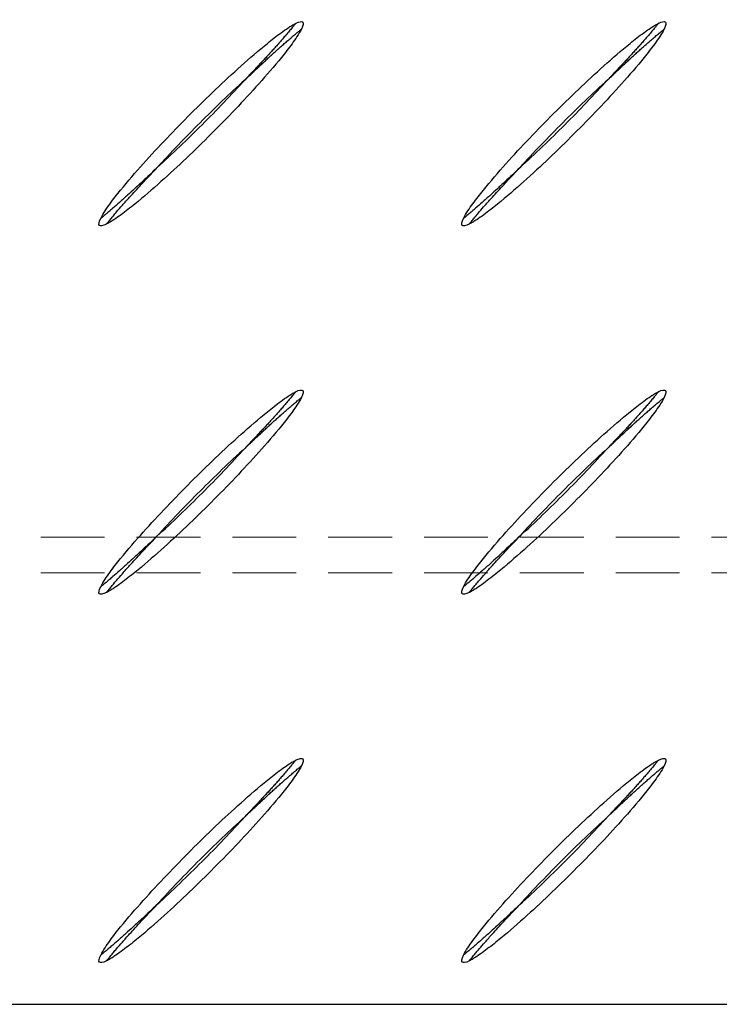
# Model space of a CAD drawing. Units: millimetres. Extents: x 0 to 420, y 0 to 297.
# Drawn here: x 113 to 127, y 109 to 129 of the extents above; entities that cross this region are included whole.
import ezdxf

# ---------------------------------------------------------------- set-up
doc = ezdxf.new("R2010")
doc.units = ezdxf.units.MM
doc.linetypes.add('HIDDEN', pattern=[1.905, 1.27, -0.635])

msp = doc.modelspace()

# ---------------------------------------------------------------- linework, layer by layer
at = {"color": 7, "linetype": 'HIDDEN', "lineweight": 18}
for p, q in [((212.206, 118.606), (72.206, 118.606)), ((212.206, 117.892), (72.206, 117.892))]:
    msp.add_line(p, q, dxfattribs=at)
at = {"color": 7, "linetype": 'Continuous', "lineweight": 25}
msp.add_line((63.634, 109.32), (220.777, 109.32), dxfattribs=at)
for points, knots in [([(114.973, 124.939), (114.998, 124.991), (115.029, 125.04), (115.092, 125.136), (115.125, 125.183), (115.226, 125.322), (115.297, 125.413), (115.514, 125.68), (115.665, 125.854), (115.971, 126.196), (116.127, 126.364), (116.443, 126.696), (116.764, 127.024), (117.092, 127.344), (117.424, 127.661), (117.593, 127.817), (117.935, 128.123), (118.108, 128.274), (118.375, 128.49), (118.465, 128.561), (118.604, 128.662), (118.651, 128.695), (118.723, 128.743), (118.747, 128.758), (118.797, 128.788), (118.822, 128.802), (118.848, 128.815)], [0, 0, 0, 0, 0.03125, 0.03125, 0.0625, 0.0625, 0.125, 0.125, 0.25, 0.25, 0.375, 0.375, 0.5, 0.625, 0.625, 0.75, 0.75, 0.875, 0.875, 0.9375, 0.9375, 0.96875, 0.96875, 0.984375, 0.984375, 1, 1, 1, 1]), ([(118.848, 128.815), (118.848, 128.815), (118.847, 128.813), (118.843, 128.808), (118.839, 128.804), (118.832, 128.795), (118.828, 128.79), (118.819, 128.779), (118.815, 128.774), (118.805, 128.762), (118.8, 128.756), (118.791, 128.744), (118.786, 128.738), (118.771, 128.72), (118.761, 128.708), (118.73, 128.671), (118.709, 128.646), (118.678, 128.608), (118.667, 128.596), (118.645, 128.57), (118.634, 128.557), (118.603, 128.521), (118.583, 128.497), (118.541, 128.449), (118.519, 128.425), (118.476, 128.376), (118.454, 128.352), (118.421, 128.315), (118.41, 128.303), (118.388, 128.279), (118.378, 128.267), (118.345, 128.232), (118.324, 128.208), (118.281, 128.161), (118.259, 128.138), (118.216, 128.091), (118.194, 128.067), (118.15, 128.02), (118.129, 127.997), (118.096, 127.962), (118.085, 127.951), (118.063, 127.927), (118.052, 127.916), (118.019, 127.881), (117.997, 127.858), (117.954, 127.812), (117.932, 127.789), (117.899, 127.754), (117.888, 127.742), (117.866, 127.719), (117.855, 127.708), (117.844, 127.696)], [0, 0, 0, 0, 0.017218, 0.017218, 0.034437, 0.034437, 0.051655, 0.051655, 0.068873, 0.068873, 0.086092, 0.086092, 0.10331, 0.10331, 0.137747, 0.137747, 0.20662, 0.20662, 0.241057, 0.241057, 0.275494, 0.275494, 0.336428, 0.336428, 0.397362, 0.397362, 0.458296, 0.458296, 0.488763, 0.488763, 0.51923, 0.51923, 0.579425, 0.579425, 0.63962, 0.63962, 0.699815, 0.699815, 0.760011, 0.760011, 0.790009, 0.790009, 0.820008, 0.820008, 0.880005, 0.880005, 0.940003, 0.940003, 0.970001, 0.970001, 1, 1, 1, 1]), ([(122.184, 124.939), (122.209, 124.991), (122.239, 125.04), (122.303, 125.136), (122.336, 125.183), (122.437, 125.322), (122.508, 125.413), (122.725, 125.68), (122.876, 125.854), (123.182, 126.196), (123.338, 126.364), (123.654, 126.696), (123.975, 127.024), (124.303, 127.344), (124.635, 127.661), (124.804, 127.817), (125.146, 128.123), (125.319, 128.274), (125.586, 128.49), (125.676, 128.561), (125.815, 128.662), (125.862, 128.695), (125.934, 128.743), (125.958, 128.758), (126.008, 128.788), (126.033, 128.802), (126.059, 128.815)], [0, 0, 0, 0, 0.03125, 0.03125, 0.0625, 0.0625, 0.125, 0.125, 0.25, 0.25, 0.375, 0.375, 0.5, 0.625, 0.625, 0.75, 0.75, 0.875, 0.875, 0.9375, 0.9375, 0.96875, 0.96875, 0.984375, 0.984375, 1, 1, 1, 1]), ([(126.059, 128.815), (126.059, 128.815), (126.058, 128.813), (126.053, 128.808), (126.05, 128.804), (126.043, 128.795), (126.039, 128.79), (126.03, 128.779), (126.026, 128.774), (126.016, 128.762), (126.011, 128.756), (126.002, 128.744), (125.997, 128.738), (125.982, 128.72), (125.972, 128.708), (125.941, 128.671), (125.92, 128.646), (125.889, 128.608), (125.878, 128.596), (125.856, 128.57), (125.845, 128.557), (125.814, 128.521), (125.793, 128.497), (125.751, 128.449), (125.73, 128.425), (125.687, 128.376), (125.665, 128.352), (125.632, 128.315), (125.621, 128.303), (125.599, 128.279), (125.588, 128.267), (125.556, 128.232), (125.535, 128.208), (125.492, 128.161), (125.47, 128.138), (125.427, 128.091), (125.405, 128.067), (125.361, 128.02), (125.339, 127.997), (125.307, 127.962), (125.296, 127.951), (125.274, 127.927), (125.263, 127.916), (125.23, 127.881), (125.208, 127.858), (125.164, 127.812), (125.143, 127.789), (125.11, 127.754), (125.099, 127.742), (125.077, 127.719), (125.066, 127.708), (125.055, 127.696)], [0, 0, 0, 0, 0.017218, 0.017218, 0.034437, 0.034437, 0.051655, 0.051655, 0.068873, 0.068873, 0.086092, 0.086092, 0.10331, 0.10331, 0.137747, 0.137747, 0.20662, 0.20662, 0.241057, 0.241057, 0.275494, 0.275494, 0.336428, 0.336428, 0.397362, 0.397362, 0.458296, 0.458296, 0.488763, 0.488763, 0.51923, 0.51923, 0.579425, 0.579425, 0.63962, 0.63962, 0.699815, 0.699815, 0.760011, 0.760011, 0.790009, 0.790009, 0.820008, 0.820008, 0.880005, 0.880005, 0.940003, 0.940003, 0.970001, 0.970001, 1, 1, 1, 1]), ([(118.962, 128.7), (118.937, 128.649), (118.906, 128.6), (118.843, 128.503), (118.81, 128.457), (118.709, 128.317), (118.638, 128.227), (118.421, 127.96), (118.27, 127.786), (117.964, 127.444), (117.808, 127.276), (117.492, 126.944), (117.331, 126.78), (117.007, 126.456), (116.843, 126.295), (116.511, 125.979), (116.342, 125.823), (116, 125.517), (115.827, 125.366), (115.56, 125.15), (115.47, 125.079), (115.331, 124.978), (115.284, 124.945), (115.212, 124.897), (115.188, 124.882), (115.138, 124.852), (115.113, 124.838), (115.087, 124.825)], [0, 0, 0, 0, 0.03125, 0.03125, 0.0625, 0.0625, 0.125, 0.125, 0.25, 0.25, 0.375, 0.375, 0.5, 0.5, 0.625, 0.625, 0.75, 0.75, 0.875, 0.875, 0.9375, 0.9375, 0.96875, 0.96875, 0.984375, 0.984375, 1, 1, 1, 1]), ([(117.844, 127.696), (117.856, 127.707), (117.867, 127.718), (117.89, 127.74), (117.902, 127.751), (117.936, 127.784), (117.959, 127.806), (118.006, 127.85), (118.029, 127.871), (118.064, 127.904), (118.076, 127.915), (118.099, 127.937), (118.111, 127.947), (118.146, 127.98), (118.169, 128.002), (118.216, 128.045), (118.24, 128.067), (118.287, 128.11), (118.31, 128.132), (118.357, 128.175), (118.381, 128.196), (118.416, 128.228), (118.428, 128.239), (118.453, 128.261), (118.465, 128.272), (118.501, 128.305), (118.526, 128.327), (118.574, 128.37), (118.599, 128.391), (118.647, 128.433), (118.67, 128.454), (118.706, 128.485), (118.719, 128.496), (118.744, 128.518), (118.757, 128.529), (118.794, 128.561), (118.819, 128.582), (118.856, 128.612), (118.868, 128.622), (118.886, 128.638), (118.892, 128.642), (118.904, 128.652), (118.91, 128.657), (118.921, 128.666), (118.927, 128.671), (118.938, 128.68), (118.943, 128.684), (118.952, 128.691), (118.955, 128.694), (118.961, 128.699), (118.962, 128.7), (118.962, 128.7)], [0, 0, 0, 0, 0.029999, 0.029999, 0.059997, 0.059997, 0.119995, 0.119995, 0.179992, 0.179992, 0.209991, 0.209991, 0.239989, 0.239989, 0.300185, 0.300185, 0.36038, 0.36038, 0.420575, 0.420575, 0.48077, 0.48077, 0.511237, 0.511237, 0.541704, 0.541704, 0.602638, 0.602638, 0.663572, 0.663572, 0.724506, 0.724506, 0.758943, 0.758943, 0.79338, 0.79338, 0.862253, 0.862253, 0.89669, 0.89669, 0.913908, 0.913908, 0.931127, 0.931127, 0.948345, 0.948345, 0.965563, 0.965563, 0.982782, 0.982782, 1, 1, 1, 1]), ([(126.173, 128.7), (126.148, 128.649), (126.117, 128.6), (126.054, 128.503), (126.021, 128.457), (125.919, 128.317), (125.849, 128.227), (125.632, 127.96), (125.481, 127.786), (125.175, 127.444), (125.019, 127.276), (124.703, 126.944), (124.542, 126.78), (124.218, 126.456), (124.054, 126.295), (123.722, 125.979), (123.553, 125.823), (123.211, 125.517), (123.038, 125.366), (122.771, 125.15), (122.681, 125.079), (122.542, 124.978), (122.495, 124.945), (122.423, 124.897), (122.399, 124.882), (122.349, 124.852), (122.324, 124.838), (122.298, 124.825)], [0, 0, 0, 0, 0.03125, 0.03125, 0.0625, 0.0625, 0.125, 0.125, 0.25, 0.25, 0.375, 0.375, 0.5, 0.5, 0.625, 0.625, 0.75, 0.75, 0.875, 0.875, 0.9375, 0.9375, 0.96875, 0.96875, 0.984375, 0.984375, 1, 1, 1, 1]), ([(125.055, 127.696), (125.067, 127.707), (125.078, 127.718), (125.101, 127.74), (125.113, 127.751), (125.147, 127.784), (125.17, 127.806), (125.217, 127.85), (125.24, 127.871), (125.275, 127.904), (125.286, 127.915), (125.31, 127.937), (125.321, 127.947), (125.357, 127.98), (125.38, 128.002), (125.427, 128.045), (125.45, 128.067), (125.498, 128.11), (125.521, 128.132), (125.568, 128.175), (125.592, 128.196), (125.627, 128.228), (125.639, 128.239), (125.664, 128.261), (125.676, 128.272), (125.712, 128.305), (125.737, 128.327), (125.785, 128.37), (125.81, 128.391), (125.857, 128.433), (125.881, 128.454), (125.917, 128.485), (125.93, 128.496), (125.955, 128.518), (125.968, 128.529), (126.005, 128.561), (126.03, 128.582), (126.067, 128.612), (126.079, 128.622), (126.097, 128.638), (126.103, 128.642), (126.115, 128.652), (126.121, 128.657), (126.132, 128.666), (126.138, 128.671), (126.149, 128.68), (126.154, 128.684), (126.162, 128.691), (126.166, 128.694), (126.172, 128.699), (126.173, 128.7), (126.173, 128.7)], [0, 0, 0, 0, 0.029999, 0.029999, 0.059997, 0.059997, 0.119995, 0.119995, 0.179992, 0.179992, 0.209991, 0.209991, 0.239989, 0.239989, 0.300185, 0.300185, 0.36038, 0.36038, 0.420575, 0.420575, 0.48077, 0.48077, 0.511237, 0.511237, 0.541704, 0.541704, 0.602638, 0.602638, 0.663572, 0.663572, 0.724506, 0.724506, 0.758943, 0.758943, 0.79338, 0.79338, 0.862253, 0.862253, 0.89669, 0.89669, 0.913908, 0.913908, 0.931127, 0.931127, 0.948345, 0.948345, 0.965563, 0.965563, 0.982782, 0.982782, 1, 1, 1, 1]), ([(116.092, 125.944), (116.398, 126.222), (116.696, 126.508), (117.28, 127.092), (117.566, 127.39), (117.844, 127.696)], [0, 0, 0, 0, 0.5, 0.5, 1, 1, 1, 1]), ([(123.302, 125.944), (123.609, 126.222), (123.907, 126.508), (124.491, 127.092), (124.777, 127.39), (125.055, 127.696)], [0, 0, 0, 0, 0.5, 0.5, 1, 1, 1, 1]), ([(116.092, 125.944), (116.043, 125.898), (115.947, 125.807), (115.799, 125.668), (115.653, 125.533), (115.501, 125.395), (115.356, 125.265), (115.233, 125.157), (115.143, 125.081), (115.086, 125.032), (115.044, 124.998), (115.017, 124.975), (114.998, 124.96), (114.986, 124.95), (114.978, 124.944), (114.974, 124.94), (114.973, 124.94), (114.973, 124.939)], [0, 0, 0, 0, 0.1250681, 0.2501391, 0.3820686, 0.5003102, 0.6376295, 0.7489389, 0.8119043, 0.864726, 0.8974069, 0.9264831, 0.9442443, 0.9611799, 0.9742888, 0.9871249, 1, 1, 1, 1]), ([(115.087, 124.825), (115.087, 124.825), (115.087, 124.825), (115.088, 124.827), (115.091, 124.83), (115.094, 124.833), (115.099, 124.84), (115.107, 124.85), (115.123, 124.869), (115.145, 124.896), (115.179, 124.938), (115.227, 124.996), (115.304, 125.086), (115.412, 125.21), (115.536, 125.348), (115.661, 125.486), (115.79, 125.625), (115.909, 125.752), (116.013, 125.862), (116.066, 125.917), (116.092, 125.944)], [0, 0, 0, 0, 0.0078128, 0.0155477, 0.0232839, 0.0310886, 0.0390139, 0.0560077, 0.0738192, 0.1029513, 0.135681, 0.188543, 0.2515124, 0.3630264, 0.5000385, 0.6022064, 0.7143121, 0.8571445, 0.9293983, 1, 1, 1, 1]), ([(123.302, 125.944), (123.254, 125.898), (123.158, 125.807), (123.01, 125.668), (122.864, 125.533), (122.712, 125.395), (122.567, 125.265), (122.444, 125.157), (122.354, 125.081), (122.297, 125.032), (122.254, 124.998), (122.227, 124.975), (122.209, 124.96), (122.197, 124.95), (122.189, 124.944), (122.185, 124.94), (122.184, 124.94), (122.184, 124.939)], [0, 0, 0, 0, 0.125068, 0.250139, 0.382069, 0.50031, 0.63763, 0.748939, 0.811904, 0.864726, 0.897407, 0.926483, 0.944244, 0.96118, 0.974289, 0.987125, 1, 1, 1, 1]), ([(122.298, 124.825), (122.298, 124.825), (122.298, 124.825), (122.299, 124.827), (122.301, 124.83), (122.304, 124.833), (122.31, 124.84), (122.318, 124.85), (122.334, 124.869), (122.356, 124.896), (122.39, 124.938), (122.438, 124.996), (122.515, 125.086), (122.623, 125.21), (122.746, 125.348), (122.872, 125.486), (123.001, 125.625), (123.12, 125.752), (123.224, 125.862), (123.277, 125.917), (123.302, 125.944)], [0, 0, 0, 0, 0.007813, 0.015548, 0.023284, 0.031089, 0.039014, 0.056008, 0.073819, 0.102951, 0.135681, 0.188543, 0.251512, 0.363026, 0.500039, 0.602206, 0.714312, 0.857145, 0.929398, 1, 1, 1, 1]), ([(114.973, 117.618), (114.998, 117.67), (115.029, 117.718), (115.092, 117.815), (115.125, 117.862), (115.226, 118.001), (115.297, 118.091), (115.514, 118.359), (115.665, 118.532), (115.971, 118.874), (116.127, 119.042), (116.443, 119.375), (116.764, 119.703), (117.092, 120.023), (117.424, 120.339), (117.593, 120.496), (117.935, 120.802), (118.108, 120.952), (118.375, 121.169), (118.465, 121.239), (118.604, 121.341), (118.651, 121.374), (118.723, 121.421), (118.747, 121.437), (118.797, 121.466), (118.822, 121.481), (118.848, 121.494)], [0, 0, 0, 0, 0.03125, 0.03125, 0.0625, 0.0625, 0.125, 0.125, 0.25, 0.25, 0.375, 0.375, 0.5, 0.625, 0.625, 0.75, 0.75, 0.875, 0.875, 0.9375, 0.9375, 0.96875, 0.96875, 0.984375, 0.984375, 1, 1, 1, 1]), ([(118.962, 121.379), (118.937, 121.327), (118.906, 121.278), (118.843, 121.182), (118.81, 121.135), (118.709, 120.996), (118.638, 120.906), (118.421, 120.638), (118.27, 120.464), (117.964, 120.123), (117.808, 119.955), (117.492, 119.622), (117.331, 119.458), (117.007, 119.134), (116.843, 118.974), (116.511, 118.658), (116.342, 118.501), (116, 118.195), (115.827, 118.045), (115.56, 117.828), (115.47, 117.758), (115.331, 117.656), (115.284, 117.623), (115.212, 117.576), (115.188, 117.56), (115.138, 117.531), (115.113, 117.517), (115.087, 117.504)], [0, 0, 0, 0, 0.03125, 0.03125, 0.0625, 0.0625, 0.125, 0.125, 0.25, 0.25, 0.375, 0.375, 0.5, 0.5, 0.625, 0.625, 0.75, 0.75, 0.875, 0.875, 0.9375, 0.9375, 0.96875, 0.96875, 0.984375, 0.984375, 1, 1, 1, 1]), ([(118.848, 121.494), (118.848, 121.494), (118.847, 121.492), (118.843, 121.487), (118.839, 121.483), (118.832, 121.474), (118.828, 121.469), (118.819, 121.458), (118.815, 121.452), (118.805, 121.441), (118.8, 121.435), (118.791, 121.423), (118.786, 121.417), (118.771, 121.398), (118.761, 121.386), (118.73, 121.349), (118.709, 121.324), (118.678, 121.287), (118.667, 121.274), (118.645, 121.249), (118.634, 121.236), (118.603, 121.2), (118.583, 121.176), (118.541, 121.128), (118.519, 121.104), (118.476, 121.055), (118.454, 121.03), (118.421, 120.994), (118.41, 120.982), (118.388, 120.958), (118.378, 120.946), (118.345, 120.91), (118.324, 120.887), (118.281, 120.84), (118.259, 120.816), (118.216, 120.769), (118.194, 120.746), (118.15, 120.699), (118.129, 120.676), (118.096, 120.641), (118.085, 120.629), (118.063, 120.606), (118.052, 120.594), (118.019, 120.56), (117.997, 120.537), (117.954, 120.49), (117.932, 120.467), (117.899, 120.433), (117.888, 120.421), (117.866, 120.398), (117.855, 120.387), (117.844, 120.375)], [0, 0, 0, 0, 0.017218, 0.017218, 0.034437, 0.034437, 0.051655, 0.051655, 0.068873, 0.068873, 0.086092, 0.086092, 0.10331, 0.10331, 0.137747, 0.137747, 0.20662, 0.20662, 0.241057, 0.241057, 0.275494, 0.275494, 0.336428, 0.336428, 0.397362, 0.397362, 0.458296, 0.458296, 0.488763, 0.488763, 0.51923, 0.51923, 0.579425, 0.579425, 0.63962, 0.63962, 0.699815, 0.699815, 0.760011, 0.760011, 0.790009, 0.790009, 0.820008, 0.820008, 0.880005, 0.880005, 0.940003, 0.940003, 0.970001, 0.970001, 1, 1, 1, 1]), ([(117.844, 120.375), (117.856, 120.386), (117.867, 120.397), (117.89, 120.419), (117.902, 120.43), (117.936, 120.463), (117.959, 120.485), (118.006, 120.528), (118.029, 120.55), (118.064, 120.583), (118.076, 120.593), (118.099, 120.615), (118.111, 120.626), (118.146, 120.659), (118.169, 120.68), (118.216, 120.724), (118.24, 120.745), (118.287, 120.789), (118.31, 120.81), (118.357, 120.853), (118.381, 120.875), (118.416, 120.907), (118.428, 120.918), (118.453, 120.94), (118.465, 120.95), (118.501, 120.983), (118.526, 121.005), (118.574, 121.048), (118.599, 121.07), (118.647, 121.112), (118.67, 121.133), (118.706, 121.164), (118.719, 121.175), (118.744, 121.197), (118.757, 121.208), (118.794, 121.239), (118.819, 121.26), (118.856, 121.291), (118.868, 121.301), (118.886, 121.316), (118.892, 121.321), (118.904, 121.331), (118.91, 121.336), (118.921, 121.345), (118.927, 121.35), (118.938, 121.358), (118.943, 121.363), (118.952, 121.37), (118.955, 121.373), (118.961, 121.378), (118.962, 121.379), (118.962, 121.379)], [0, 0, 0, 0, 0.029999, 0.029999, 0.059997, 0.059997, 0.119995, 0.119995, 0.179992, 0.179992, 0.209991, 0.209991, 0.239989, 0.239989, 0.300185, 0.300185, 0.36038, 0.36038, 0.420575, 0.420575, 0.48077, 0.48077, 0.511237, 0.511237, 0.541704, 0.541704, 0.602638, 0.602638, 0.663572, 0.663572, 0.724506, 0.724506, 0.758943, 0.758943, 0.79338, 0.79338, 0.862253, 0.862253, 0.89669, 0.89669, 0.913908, 0.913908, 0.931127, 0.931127, 0.948345, 0.948345, 0.965563, 0.965563, 0.982782, 0.982782, 1, 1, 1, 1]), ([(122.184, 117.618), (122.209, 117.67), (122.239, 117.718), (122.303, 117.815), (122.336, 117.862), (122.437, 118.001), (122.508, 118.091), (122.725, 118.359), (122.876, 118.532), (123.182, 118.874), (123.338, 119.042), (123.654, 119.375), (123.975, 119.703), (124.303, 120.023), (124.635, 120.339), (124.804, 120.496), (125.146, 120.802), (125.319, 120.952), (125.586, 121.169), (125.676, 121.239), (125.815, 121.341), (125.862, 121.374), (125.934, 121.421), (125.958, 121.437), (126.008, 121.466), (126.033, 121.481), (126.059, 121.494)], [0, 0, 0, 0, 0.03125, 0.03125, 0.0625, 0.0625, 0.125, 0.125, 0.25, 0.25, 0.375, 0.375, 0.5, 0.625, 0.625, 0.75, 0.75, 0.875, 0.875, 0.9375, 0.9375, 0.96875, 0.96875, 0.984375, 0.984375, 1, 1, 1, 1]), ([(126.173, 121.379), (126.148, 121.327), (126.117, 121.278), (126.054, 121.182), (126.021, 121.135), (125.919, 120.996), (125.849, 120.906), (125.632, 120.638), (125.481, 120.464), (125.175, 120.123), (125.019, 119.955), (124.703, 119.622), (124.542, 119.458), (124.218, 119.134), (124.054, 118.974), (123.722, 118.658), (123.553, 118.501), (123.211, 118.195), (123.038, 118.045), (122.771, 117.828), (122.681, 117.758), (122.542, 117.656), (122.495, 117.623), (122.423, 117.576), (122.399, 117.56), (122.349, 117.531), (122.324, 117.517), (122.298, 117.504)], [0, 0, 0, 0, 0.03125, 0.03125, 0.0625, 0.0625, 0.125, 0.125, 0.25, 0.25, 0.375, 0.375, 0.5, 0.5, 0.625, 0.625, 0.75, 0.75, 0.875, 0.875, 0.9375, 0.9375, 0.96875, 0.96875, 0.984375, 0.984375, 1, 1, 1, 1]), ([(126.059, 121.494), (126.059, 121.494), (126.058, 121.492), (126.053, 121.487), (126.05, 121.483), (126.043, 121.474), (126.039, 121.469), (126.03, 121.458), (126.026, 121.452), (126.016, 121.441), (126.011, 121.435), (126.002, 121.423), (125.997, 121.417), (125.982, 121.398), (125.972, 121.386), (125.941, 121.349), (125.92, 121.324), (125.889, 121.287), (125.878, 121.274), (125.856, 121.249), (125.845, 121.236), (125.814, 121.2), (125.793, 121.176), (125.751, 121.128), (125.73, 121.104), (125.687, 121.055), (125.665, 121.03), (125.632, 120.994), (125.621, 120.982), (125.599, 120.958), (125.588, 120.946), (125.556, 120.91), (125.535, 120.887), (125.492, 120.84), (125.47, 120.816), (125.427, 120.769), (125.405, 120.746), (125.361, 120.699), (125.339, 120.676), (125.307, 120.641), (125.296, 120.629), (125.274, 120.606), (125.263, 120.594), (125.23, 120.56), (125.208, 120.537), (125.164, 120.49), (125.143, 120.467), (125.11, 120.433), (125.099, 120.421), (125.077, 120.398), (125.066, 120.387), (125.055, 120.375)], [0, 0, 0, 0, 0.017218, 0.017218, 0.034437, 0.034437, 0.051655, 0.051655, 0.068873, 0.068873, 0.086092, 0.086092, 0.10331, 0.10331, 0.137747, 0.137747, 0.20662, 0.20662, 0.241057, 0.241057, 0.275494, 0.275494, 0.336428, 0.336428, 0.397362, 0.397362, 0.458296, 0.458296, 0.488763, 0.488763, 0.51923, 0.51923, 0.579425, 0.579425, 0.63962, 0.63962, 0.699815, 0.699815, 0.760011, 0.760011, 0.790009, 0.790009, 0.820008, 0.820008, 0.880005, 0.880005, 0.940003, 0.940003, 0.970001, 0.970001, 1, 1, 1, 1]), ([(125.055, 120.375), (125.067, 120.386), (125.078, 120.397), (125.101, 120.419), (125.113, 120.43), (125.147, 120.463), (125.17, 120.485), (125.217, 120.528), (125.24, 120.55), (125.275, 120.583), (125.286, 120.593), (125.31, 120.615), (125.321, 120.626), (125.357, 120.659), (125.38, 120.68), (125.427, 120.724), (125.45, 120.745), (125.498, 120.789), (125.521, 120.81), (125.568, 120.853), (125.592, 120.875), (125.627, 120.907), (125.639, 120.918), (125.664, 120.94), (125.676, 120.95), (125.712, 120.983), (125.737, 121.005), (125.785, 121.048), (125.81, 121.07), (125.857, 121.112), (125.881, 121.133), (125.917, 121.164), (125.93, 121.175), (125.955, 121.197), (125.968, 121.208), (126.005, 121.239), (126.03, 121.26), (126.067, 121.291), (126.079, 121.301), (126.097, 121.316), (126.103, 121.321), (126.115, 121.331), (126.121, 121.336), (126.132, 121.345), (126.138, 121.35), (126.149, 121.358), (126.154, 121.363), (126.162, 121.37), (126.166, 121.373), (126.172, 121.378), (126.173, 121.379), (126.173, 121.379)], [0, 0, 0, 0, 0.029999, 0.029999, 0.059997, 0.059997, 0.119995, 0.119995, 0.179992, 0.179992, 0.209991, 0.209991, 0.239989, 0.239989, 0.300185, 0.300185, 0.36038, 0.36038, 0.420575, 0.420575, 0.48077, 0.48077, 0.511237, 0.511237, 0.541704, 0.541704, 0.602638, 0.602638, 0.663572, 0.663572, 0.724506, 0.724506, 0.758943, 0.758943, 0.79338, 0.79338, 0.862253, 0.862253, 0.89669, 0.89669, 0.913908, 0.913908, 0.931127, 0.931127, 0.948345, 0.948345, 0.965563, 0.965563, 0.982782, 0.982782, 1, 1, 1, 1]), ([(116.092, 118.622), (116.398, 118.9), (116.696, 119.186), (117.28, 119.771), (117.566, 120.069), (117.844, 120.375)], [0, 0, 0, 0, 0.5, 0.5, 1, 1, 1, 1]), ([(123.302, 118.622), (123.609, 118.9), (123.907, 119.186), (124.491, 119.771), (124.777, 120.069), (125.055, 120.375)], [0, 0, 0, 0, 0.5, 0.5, 1, 1, 1, 1]), ([(116.092, 118.622), (116.043, 118.577), (115.947, 118.485), (115.799, 118.347), (115.653, 118.212), (115.501, 118.073), (115.356, 117.944), (115.233, 117.836), (115.143, 117.759), (115.086, 117.711), (115.044, 117.676), (115.017, 117.654), (114.998, 117.639), (114.986, 117.629), (114.978, 117.623), (114.974, 117.619), (114.973, 117.618), (114.973, 117.618)], [0, 0, 0, 0, 0.125068, 0.250139, 0.382069, 0.50031, 0.63763, 0.748939, 0.811904, 0.864726, 0.897407, 0.926483, 0.944244, 0.96118, 0.974289, 0.987125, 1, 1, 1, 1]), ([(115.087, 117.504), (115.087, 117.504), (115.087, 117.504), (115.088, 117.506), (115.091, 117.508), (115.094, 117.512), (115.099, 117.518), (115.107, 117.529), (115.123, 117.548), (115.145, 117.575), (115.179, 117.617), (115.227, 117.675), (115.304, 117.765), (115.412, 117.888), (115.536, 118.027), (115.661, 118.165), (115.79, 118.304), (115.909, 118.43), (116.013, 118.54), (116.066, 118.595), (116.092, 118.622)], [0, 0, 0, 0, 0.007813, 0.015548, 0.023284, 0.031089, 0.039014, 0.056008, 0.073819, 0.102951, 0.135681, 0.188543, 0.251512, 0.363026, 0.500039, 0.602206, 0.714312, 0.857145, 0.929398, 1, 1, 1, 1]), ([(123.302, 118.622), (123.254, 118.577), (123.158, 118.485), (123.01, 118.347), (122.864, 118.212), (122.712, 118.073), (122.567, 117.944), (122.444, 117.836), (122.354, 117.759), (122.297, 117.711), (122.254, 117.676), (122.227, 117.654), (122.209, 117.639), (122.197, 117.629), (122.189, 117.623), (122.185, 117.619), (122.184, 117.618), (122.184, 117.618)], [0, 0, 0, 0, 0.1250681, 0.2501391, 0.3820686, 0.5003102, 0.6376295, 0.7489389, 0.8119043, 0.864726, 0.8974069, 0.9264831, 0.9442443, 0.9611799, 0.9742888, 0.9871249, 1, 1, 1, 1]), ([(122.298, 117.504), (122.298, 117.504), (122.298, 117.504), (122.299, 117.506), (122.301, 117.508), (122.304, 117.512), (122.31, 117.518), (122.318, 117.529), (122.334, 117.548), (122.356, 117.575), (122.39, 117.617), (122.438, 117.675), (122.515, 117.765), (122.623, 117.888), (122.746, 118.027), (122.872, 118.165), (123.001, 118.304), (123.12, 118.43), (123.224, 118.54), (123.277, 118.595), (123.302, 118.622)], [0, 0, 0, 0, 0.0078128, 0.0155477, 0.0232839, 0.0310886, 0.0390139, 0.0560077, 0.0738192, 0.1029513, 0.135681, 0.188543, 0.2515124, 0.3630264, 0.5000385, 0.6022064, 0.7143121, 0.8571445, 0.9293983, 1, 1, 1, 1]), ([(114.973, 110.297), (114.998, 110.348), (115.029, 110.397), (115.092, 110.493), (115.125, 110.54), (115.226, 110.679), (115.297, 110.77), (115.514, 111.037), (115.665, 111.211), (115.971, 111.553), (116.127, 111.721), (116.443, 112.053), (116.764, 112.381), (117.092, 112.702), (117.424, 113.018), (117.593, 113.174), (117.935, 113.48), (118.108, 113.631), (118.375, 113.847), (118.465, 113.918), (118.604, 114.019), (118.651, 114.053), (118.723, 114.1), (118.747, 114.115), (118.797, 114.145), (118.822, 114.159), (118.848, 114.172)], [0, 0, 0, 0, 0.03125, 0.03125, 0.0625, 0.0625, 0.125, 0.125, 0.25, 0.25, 0.375, 0.375, 0.5, 0.625, 0.625, 0.75, 0.75, 0.875, 0.875, 0.9375, 0.9375, 0.96875, 0.96875, 0.984375, 0.984375, 1, 1, 1, 1]), ([(118.848, 114.172), (118.848, 114.172), (118.847, 114.171), (118.843, 114.165), (118.839, 114.161), (118.832, 114.152), (118.828, 114.147), (118.819, 114.137), (118.815, 114.131), (118.805, 114.119), (118.8, 114.113), (118.791, 114.101), (118.786, 114.095), (118.771, 114.077), (118.761, 114.065), (118.73, 114.028), (118.709, 114.003), (118.678, 113.965), (118.667, 113.953), (118.645, 113.927), (118.634, 113.914), (118.603, 113.878), (118.583, 113.855), (118.541, 113.807), (118.519, 113.782), (118.476, 113.734), (118.454, 113.709), (118.421, 113.673), (118.41, 113.66), (118.388, 113.636), (118.378, 113.624), (118.345, 113.589), (118.324, 113.565), (118.281, 113.518), (118.259, 113.495), (118.216, 113.448), (118.194, 113.424), (118.15, 113.378), (118.129, 113.354), (118.096, 113.319), (118.085, 113.308), (118.063, 113.285), (118.052, 113.273), (118.019, 113.238), (117.997, 113.215), (117.954, 113.169), (117.932, 113.146), (117.899, 113.111), (117.888, 113.1), (117.866, 113.077), (117.855, 113.065), (117.844, 113.053)], [0, 0, 0, 0, 0.017218, 0.017218, 0.034437, 0.034437, 0.051655, 0.051655, 0.068873, 0.068873, 0.086092, 0.086092, 0.10331, 0.10331, 0.137747, 0.137747, 0.20662, 0.20662, 0.241057, 0.241057, 0.275494, 0.275494, 0.336428, 0.336428, 0.397362, 0.397362, 0.458296, 0.458296, 0.488763, 0.488763, 0.51923, 0.51923, 0.579425, 0.579425, 0.63962, 0.63962, 0.699815, 0.699815, 0.760011, 0.760011, 0.790009, 0.790009, 0.820008, 0.820008, 0.880005, 0.880005, 0.940003, 0.940003, 0.970001, 0.970001, 1, 1, 1, 1]), ([(122.184, 110.297), (122.209, 110.348), (122.239, 110.397), (122.303, 110.493), (122.336, 110.54), (122.437, 110.679), (122.508, 110.77), (122.725, 111.037), (122.876, 111.211), (123.182, 111.553), (123.338, 111.721), (123.654, 112.053), (123.975, 112.381), (124.303, 112.702), (124.635, 113.018), (124.804, 113.174), (125.146, 113.48), (125.319, 113.631), (125.586, 113.847), (125.676, 113.918), (125.815, 114.019), (125.862, 114.053), (125.934, 114.1), (125.958, 114.115), (126.008, 114.145), (126.033, 114.159), (126.059, 114.172)], [0, 0, 0, 0, 0.03125, 0.03125, 0.0625, 0.0625, 0.125, 0.125, 0.25, 0.25, 0.375, 0.375, 0.5, 0.625, 0.625, 0.75, 0.75, 0.875, 0.875, 0.9375, 0.9375, 0.96875, 0.96875, 0.984375, 0.984375, 1, 1, 1, 1]), ([(126.059, 114.172), (126.059, 114.172), (126.058, 114.171), (126.053, 114.165), (126.05, 114.161), (126.043, 114.152), (126.039, 114.147), (126.03, 114.137), (126.026, 114.131), (126.016, 114.119), (126.011, 114.113), (126.002, 114.101), (125.997, 114.095), (125.982, 114.077), (125.972, 114.065), (125.941, 114.028), (125.92, 114.003), (125.889, 113.965), (125.878, 113.953), (125.856, 113.927), (125.845, 113.914), (125.814, 113.878), (125.793, 113.855), (125.751, 113.807), (125.73, 113.782), (125.687, 113.734), (125.665, 113.709), (125.632, 113.673), (125.621, 113.66), (125.599, 113.636), (125.588, 113.624), (125.556, 113.589), (125.535, 113.565), (125.492, 113.518), (125.47, 113.495), (125.427, 113.448), (125.405, 113.424), (125.361, 113.378), (125.339, 113.354), (125.307, 113.319), (125.296, 113.308), (125.274, 113.285), (125.263, 113.273), (125.23, 113.238), (125.208, 113.215), (125.164, 113.169), (125.143, 113.146), (125.11, 113.111), (125.099, 113.1), (125.077, 113.077), (125.066, 113.065), (125.055, 113.053)], [0, 0, 0, 0, 0.017218, 0.017218, 0.034437, 0.034437, 0.051655, 0.051655, 0.068873, 0.068873, 0.086092, 0.086092, 0.10331, 0.10331, 0.137747, 0.137747, 0.20662, 0.20662, 0.241057, 0.241057, 0.275494, 0.275494, 0.336428, 0.336428, 0.397362, 0.397362, 0.458296, 0.458296, 0.488763, 0.488763, 0.51923, 0.51923, 0.579425, 0.579425, 0.63962, 0.63962, 0.699815, 0.699815, 0.760011, 0.760011, 0.790009, 0.790009, 0.820008, 0.820008, 0.880005, 0.880005, 0.940003, 0.940003, 0.970001, 0.970001, 1, 1, 1, 1]), ([(118.962, 114.057), (118.937, 114.006), (118.906, 113.957), (118.843, 113.861), (118.81, 113.814), (118.709, 113.675), (118.638, 113.584), (118.421, 113.317), (118.27, 113.143), (117.964, 112.801), (117.808, 112.633), (117.492, 112.301), (117.331, 112.137), (117.007, 111.813), (116.843, 111.652), (116.511, 111.336), (116.342, 111.18), (116, 110.874), (115.827, 110.723), (115.56, 110.507), (115.47, 110.436), (115.331, 110.335), (115.284, 110.302), (115.212, 110.254), (115.188, 110.239), (115.138, 110.209), (115.113, 110.195), (115.087, 110.182)], [0, 0, 0, 0, 0.03125, 0.03125, 0.0625, 0.0625, 0.125, 0.125, 0.25, 0.25, 0.375, 0.375, 0.5, 0.5, 0.625, 0.625, 0.75, 0.75, 0.875, 0.875, 0.9375, 0.9375, 0.96875, 0.96875, 0.984375, 0.984375, 1, 1, 1, 1]), ([(117.844, 113.053), (117.856, 113.065), (117.867, 113.075), (117.89, 113.097), (117.902, 113.108), (117.936, 113.141), (117.959, 113.163), (118.006, 113.207), (118.029, 113.229), (118.064, 113.261), (118.076, 113.272), (118.099, 113.294), (118.111, 113.305), (118.146, 113.337), (118.169, 113.359), (118.216, 113.402), (118.24, 113.424), (118.287, 113.467), (118.31, 113.489), (118.357, 113.532), (118.381, 113.553), (118.416, 113.585), (118.428, 113.596), (118.453, 113.618), (118.465, 113.629), (118.501, 113.662), (118.526, 113.684), (118.574, 113.727), (118.599, 113.749), (118.647, 113.791), (118.67, 113.811), (118.706, 113.842), (118.719, 113.854), (118.744, 113.875), (118.757, 113.886), (118.794, 113.918), (118.819, 113.939), (118.856, 113.969), (118.868, 113.98), (118.886, 113.995), (118.892, 114), (118.904, 114.009), (118.91, 114.014), (118.921, 114.024), (118.927, 114.028), (118.938, 114.037), (118.943, 114.041), (118.952, 114.048), (118.955, 114.052), (118.961, 114.056), (118.962, 114.057), (118.962, 114.057)], [0, 0, 0, 0, 0.029999, 0.029999, 0.059997, 0.059997, 0.119995, 0.119995, 0.179992, 0.179992, 0.209991, 0.209991, 0.239989, 0.239989, 0.300185, 0.300185, 0.36038, 0.36038, 0.420575, 0.420575, 0.48077, 0.48077, 0.511237, 0.511237, 0.541704, 0.541704, 0.602638, 0.602638, 0.663572, 0.663572, 0.724506, 0.724506, 0.758943, 0.758943, 0.79338, 0.79338, 0.862253, 0.862253, 0.89669, 0.89669, 0.913908, 0.913908, 0.931127, 0.931127, 0.948345, 0.948345, 0.965563, 0.965563, 0.982782, 0.982782, 1, 1, 1, 1]), ([(126.173, 114.057), (126.148, 114.006), (126.117, 113.957), (126.054, 113.861), (126.021, 113.814), (125.919, 113.675), (125.849, 113.584), (125.632, 113.317), (125.481, 113.143), (125.175, 112.801), (125.019, 112.633), (124.703, 112.301), (124.542, 112.137), (124.218, 111.813), (124.054, 111.652), (123.722, 111.336), (123.553, 111.18), (123.211, 110.874), (123.038, 110.723), (122.771, 110.507), (122.681, 110.436), (122.542, 110.335), (122.495, 110.302), (122.423, 110.254), (122.399, 110.239), (122.349, 110.209), (122.324, 110.195), (122.298, 110.182)], [0, 0, 0, 0, 0.03125, 0.03125, 0.0625, 0.0625, 0.125, 0.125, 0.25, 0.25, 0.375, 0.375, 0.5, 0.5, 0.625, 0.625, 0.75, 0.75, 0.875, 0.875, 0.9375, 0.9375, 0.96875, 0.96875, 0.984375, 0.984375, 1, 1, 1, 1]), ([(125.055, 113.053), (125.067, 113.065), (125.078, 113.075), (125.101, 113.097), (125.113, 113.108), (125.147, 113.141), (125.17, 113.163), (125.217, 113.207), (125.24, 113.229), (125.275, 113.261), (125.286, 113.272), (125.31, 113.294), (125.321, 113.305), (125.357, 113.337), (125.38, 113.359), (125.427, 113.402), (125.45, 113.424), (125.498, 113.467), (125.521, 113.489), (125.568, 113.532), (125.592, 113.553), (125.627, 113.585), (125.639, 113.596), (125.664, 113.618), (125.676, 113.629), (125.712, 113.662), (125.737, 113.684), (125.785, 113.727), (125.81, 113.749), (125.857, 113.791), (125.881, 113.811), (125.917, 113.842), (125.93, 113.854), (125.955, 113.875), (125.968, 113.886), (126.005, 113.918), (126.03, 113.939), (126.067, 113.969), (126.079, 113.98), (126.097, 113.995), (126.103, 114), (126.115, 114.009), (126.121, 114.014), (126.132, 114.024), (126.138, 114.028), (126.149, 114.037), (126.154, 114.041), (126.162, 114.048), (126.166, 114.052), (126.172, 114.056), (126.173, 114.057), (126.173, 114.057)], [0, 0, 0, 0, 0.029999, 0.029999, 0.059997, 0.059997, 0.119995, 0.119995, 0.179992, 0.179992, 0.209991, 0.209991, 0.239989, 0.239989, 0.300185, 0.300185, 0.36038, 0.36038, 0.420575, 0.420575, 0.48077, 0.48077, 0.511237, 0.511237, 0.541704, 0.541704, 0.602638, 0.602638, 0.663572, 0.663572, 0.724506, 0.724506, 0.758943, 0.758943, 0.79338, 0.79338, 0.862253, 0.862253, 0.89669, 0.89669, 0.913908, 0.913908, 0.931127, 0.931127, 0.948345, 0.948345, 0.965563, 0.965563, 0.982782, 0.982782, 1, 1, 1, 1]), ([(116.092, 111.301), (116.398, 111.579), (116.696, 111.865), (117.28, 112.449), (117.566, 112.747), (117.844, 113.053)], [0, 0, 0, 0, 0.5, 0.5, 1, 1, 1, 1]), ([(123.302, 111.301), (123.609, 111.579), (123.907, 111.865), (124.491, 112.449), (124.777, 112.747), (125.055, 113.053)], [0, 0, 0, 0, 0.5, 0.5, 1, 1, 1, 1]), ([(116.092, 111.301), (116.043, 111.255), (115.947, 111.164), (115.799, 111.025), (115.653, 110.89), (115.501, 110.752), (115.356, 110.622), (115.233, 110.514), (115.143, 110.438), (115.086, 110.389), (115.044, 110.355), (115.017, 110.333), (114.998, 110.317), (114.986, 110.308), (114.978, 110.301), (114.974, 110.297), (114.973, 110.297), (114.973, 110.297)], [0, 0, 0, 0, 0.1250681, 0.2501391, 0.3820686, 0.5003102, 0.6376295, 0.7489389, 0.8119043, 0.864726, 0.8974069, 0.9264831, 0.9442443, 0.9611799, 0.9742888, 0.9871249, 1, 1, 1, 1]), ([(115.087, 110.182), (115.087, 110.182), (115.087, 110.182), (115.088, 110.184), (115.091, 110.187), (115.094, 110.191), (115.099, 110.197), (115.107, 110.207), (115.123, 110.226), (115.145, 110.253), (115.179, 110.296), (115.227, 110.353), (115.304, 110.443), (115.412, 110.567), (115.536, 110.705), (115.661, 110.843), (115.79, 110.982), (115.909, 111.109), (116.013, 111.219), (116.066, 111.274), (116.092, 111.301)], [0, 0, 0, 0, 0.007813, 0.015548, 0.023284, 0.031089, 0.039014, 0.056008, 0.073819, 0.102951, 0.135681, 0.188543, 0.251512, 0.363026, 0.500039, 0.602206, 0.714312, 0.857145, 0.929398, 1, 1, 1, 1]), ([(123.302, 111.301), (123.254, 111.255), (123.158, 111.164), (123.01, 111.025), (122.864, 110.89), (122.712, 110.752), (122.567, 110.622), (122.444, 110.514), (122.354, 110.438), (122.297, 110.389), (122.254, 110.355), (122.227, 110.333), (122.209, 110.317), (122.197, 110.308), (122.189, 110.301), (122.185, 110.297), (122.184, 110.297), (122.184, 110.297)], [0, 0, 0, 0, 0.125068, 0.250139, 0.382069, 0.50031, 0.63763, 0.748939, 0.811904, 0.864726, 0.897407, 0.926483, 0.944244, 0.96118, 0.974289, 0.987125, 1, 1, 1, 1]), ([(122.298, 110.182), (122.298, 110.182), (122.298, 110.182), (122.299, 110.184), (122.301, 110.187), (122.304, 110.191), (122.31, 110.197), (122.318, 110.207), (122.334, 110.226), (122.356, 110.253), (122.39, 110.296), (122.438, 110.353), (122.515, 110.443), (122.623, 110.567), (122.746, 110.705), (122.872, 110.843), (123.001, 110.982), (123.12, 111.109), (123.224, 111.219), (123.277, 111.274), (123.302, 111.301)], [0, 0, 0, 0, 0.007813, 0.015548, 0.023284, 0.031089, 0.039014, 0.056008, 0.073819, 0.102951, 0.135681, 0.188543, 0.251512, 0.363026, 0.500039, 0.602206, 0.714312, 0.857145, 0.929398, 1, 1, 1, 1])]:
    msp.add_open_spline(points, degree=3, knots=knots, dxfattribs=at)
for points in [[(118.848, 128.815), (118.996, 128.888), (119.036, 128.848), (118.962, 128.7)], [(126.059, 128.815), (126.207, 128.888), (126.246, 128.848), (126.173, 128.7)], [(117.844, 127.696), (117.538, 127.419), (116.942, 126.846), (116.369, 126.25), (116.092, 125.944)], [(125.055, 127.696), (124.749, 127.419), (124.152, 126.846), (123.58, 126.25), (123.302, 125.944)], [(115.087, 124.825), (114.94, 124.753), (114.9, 124.792), (114.973, 124.939)], [(122.298, 124.825), (122.151, 124.753), (122.111, 124.792), (122.184, 124.939)], [(118.848, 121.494), (118.996, 121.566), (119.036, 121.527), (118.962, 121.379)], [(126.059, 121.494), (126.207, 121.566), (126.246, 121.527), (126.173, 121.379)], [(117.844, 120.375), (117.538, 120.097), (116.942, 119.525), (116.369, 118.929), (116.092, 118.622)], [(125.055, 120.375), (124.749, 120.097), (124.152, 119.525), (123.58, 118.929), (123.302, 118.622)], [(115.087, 117.504), (114.94, 117.431), (114.9, 117.471), (114.973, 117.618)], [(122.298, 117.504), (122.151, 117.431), (122.111, 117.471), (122.184, 117.618)], [(118.848, 114.172), (118.996, 114.245), (119.036, 114.205), (118.962, 114.057)], [(126.059, 114.172), (126.207, 114.245), (126.246, 114.205), (126.173, 114.057)], [(117.844, 113.053), (117.538, 112.776), (116.942, 112.203), (116.369, 111.607), (116.092, 111.301)], [(125.055, 113.053), (124.749, 112.776), (124.152, 112.203), (123.58, 111.607), (123.302, 111.301)], [(115.087, 110.182), (114.94, 110.11), (114.9, 110.149), (114.973, 110.297)], [(122.298, 110.182), (122.151, 110.11), (122.111, 110.149), (122.184, 110.297)]]:
    msp.add_open_spline(points, degree=3, dxfattribs=at)

doc.saveas('drawing.dxf')
